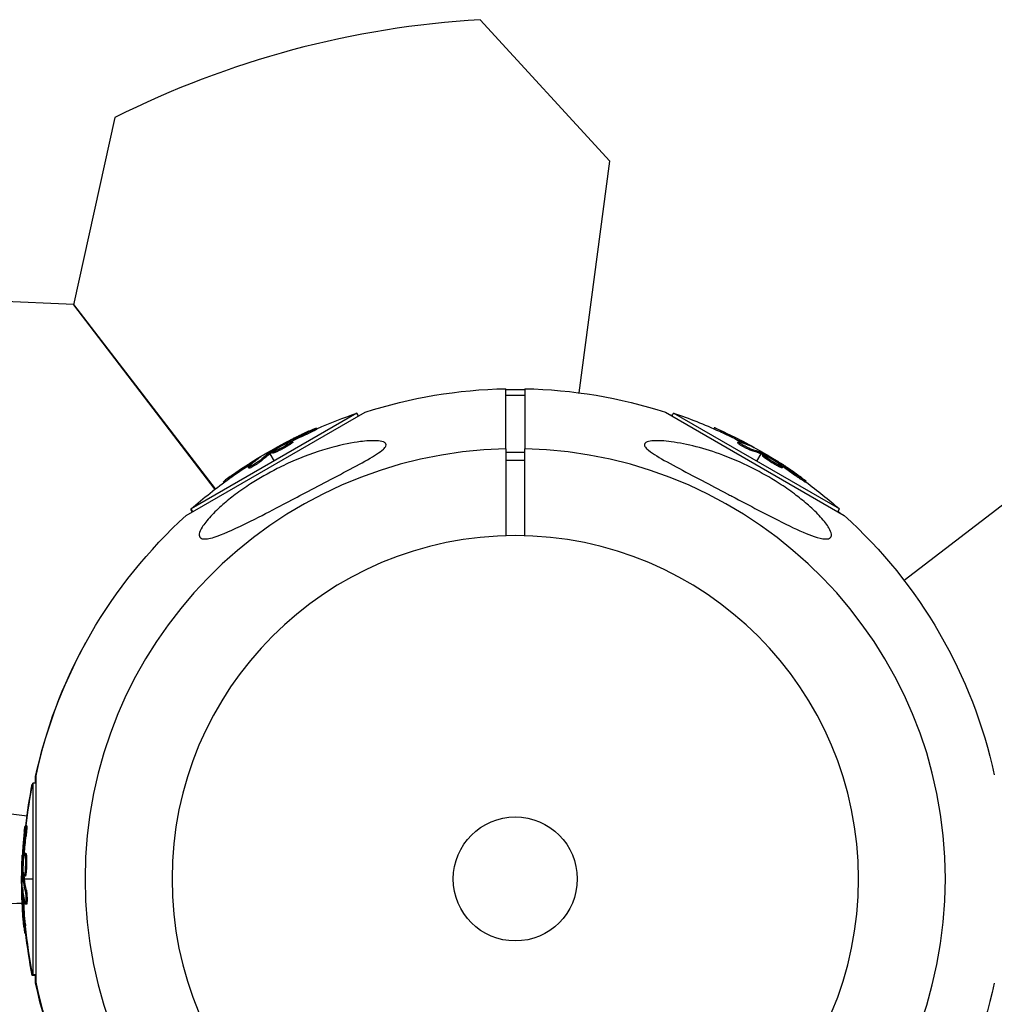
# Model space of a CAD drawing. Units: millimetres. Extents: x -4475 to 5630, y -5628 to 8321.
# Drawn here: x -778 to -573, y 3850 to 4056 of the extents above; entities that cross this region are included whole.
import ezdxf

# ---------------------------------------------------------------- set-up
doc = ezdxf.new("R2010")
doc.units = ezdxf.units.MM
doc.header["$LTSCALE"] = 20
doc.layers.add('2d', color=230, linetype='Continuous')

msp = doc.modelspace()

# ---------------------------------------------------------------- linework, layer by layer
at = {"layer": '2d'}
for p, q in [((-654.06, 4026.66), (-681.26, 4056.34)), ((-757.85, 4035.82), (-766.57, 3996.52)), ((-660.45, 3978.1), (-654.06, 4026.66)), ((-766.44, 3996.62), (-806.65, 3998.37)), ((-766.57, 3996.52), (-736.9, 3957.86)), ((-736.77, 3957.96), (-766.44, 3996.62)), ((-675.88, 3966.37), (-675.88, 3978.96)), ((-671.88, 3978.96), (-671.88, 3966.37)), ((-675.88, 3977.58), (-671.88, 3977.58)), ((-742.89, 3952.38), (-705.39, 3974.03)), ((-707.1, 3973.84), (-741.86, 3953.77)), ((-706.76, 3973.24), (-707.1, 3973.84)), ((-642.37, 3974.03), (-604.87, 3952.38)), ((-641, 3973.24), (-640.66, 3973.84)), ((-641, 3973.24), (-640.76, 3973.67)), ((-640.76, 3973.67), (-640.76, 3973.67)), ((-605.9, 3953.77), (-640.66, 3973.84)), ((-715.46, 3970.49), (-715.58, 3970.7)), ((-632.26, 3970.58), (-632.14, 3970.78)), ((-632.26, 3970.58), (-632.24, 3970.61)), ((-717.39, 3969.53), (-717.52, 3969.74)), ((-630.81, 3969.92), (-630.68, 3970.14)), ((-553.45, 3968.58), (-592.31, 3938.76)), ((-722.52, 3966.73), (-722.52, 3966.73)), ((-722.52, 3966.73), (-722.52, 3966.73)), ((-721.73, 3967.59), (-721.81, 3967.72)), ((-721.17, 3967.84), (-721.27, 3968)), ((-721.1, 3967.28), (-721.23, 3967.5)), ((-720.56, 3967.74), (-720.69, 3967.96)), ((-627.2, 3967.59), (-627.07, 3967.8)), ((-626.69, 3967.47), (-626.69, 3967.47)), ((-626.08, 3967.6), (-625.95, 3967.82)), ((-624.65, 3966.15), (-624.52, 3966.37)), ((-624.18, 3966.77), (-624.15, 3966.84)), ((-727.51, 3964.51), (-727.54, 3964.57)), ((-725.6, 3965.74), (-725.49, 3965.55)), ((-725.36, 3965.33), (-724.48, 3963.8)), ((-725.2, 3965.45), (-725.33, 3965.67)), ((-725.05, 3965.55), (-725.17, 3965.77)), ((-724.79, 3965.46), (-724.91, 3965.68)), ((-675.88, 3965.66), (-671.88, 3965.66)), ((-622.4, 3965.33), (-623.28, 3963.8)), ((-622.16, 3965.74), (-622.27, 3965.55)), ((-622.21, 3965.25), (-622.09, 3965.47)), ((-622.05, 3965.17), (-621.92, 3965.38)), ((-621.99, 3964.9), (-621.87, 3965.11)), ((-729.72, 3962.3), (-729.84, 3962.52)), ((-729.36, 3962.68), (-729.36, 3962.68)), ((-729.17, 3963.28), (-729.29, 3963.49)), ((-727.2, 3963.79), (-727.32, 3964.01)), ((-675.88, 3963.95), (-671.88, 3963.95)), ((-619.76, 3963.57), (-619.76, 3963.57)), ((-619.76, 3963.57), (-619.76, 3963.57)), ((-618.62, 3963.32), (-618.55, 3963.44)), ((-618.57, 3962.62), (-618.45, 3962.83)), ((-618.13, 3962.96), (-618.04, 3963.12)), ((-617.91, 3962.38), (-617.79, 3962.6)), ((-617.91, 3962.38), (-617.91, 3962.38)), ((-733.54, 3960.35), (-733.67, 3960.56)), ((-614.78, 3960.53), (-614.65, 3960.74)), ((-734.98, 3959.31), (-735.06, 3959.44)), ((-734.84, 3959.41), (-734.96, 3959.61)), ((-612.98, 3959.33), (-612.85, 3959.55)), ((-741.52, 3953.17), (-741.86, 3953.77)), ((-606.24, 3953.17), (-605.9, 3953.77)), ((-741.81, 3953.68), (-741.96, 3953.6)), ((-741.67, 3953.09), (-741.96, 3953.6)), ((-764, 3925.65), (-764.01, 3925.66)), ((-775.18, 3896.06), (-775.18, 3895.72)), ((-775.12, 3896.06), (-775.18, 3896.06)), ((-775.08, 3896.23), (-775.08, 3856.09)), ((-774.39, 3896.23), (-775.08, 3896.23)), ((-774.49, 3896.23), (-774.49, 3897.64)), ((-774.39, 3854.51), (-774.39, 3897.81)), ((-824.67, 3895.75), (-776.29, 3889.38)), ((-776.65, 3887.15), (-776.71, 3887.15)), ((-776.36, 3887.32), (-776.61, 3887.32)), ((-776.5, 3885.16), (-776.75, 3885.16)), ((-776.53, 3881.52), (-776.78, 3881.52)), ((-777.23, 3880.26), (-777.24, 3880.26)), ((-777.21, 3880.87), (-777.21, 3880.87)), ((-776.99, 3880.43), (-777.14, 3880.43)), ((-776.92, 3881.04), (-777.11, 3881.04)), ((-776.41, 3880.83), (-776.66, 3880.83)), ((-776.65, 3880.66), (-776.65, 3880.66)), ((-776.64, 3879.32), (-776.64, 3879.32)), ((-776.64, 3879.32), (-776.64, 3879.32)), ((-777.42, 3875.99), (-777.32, 3875.99)), ((-777.32, 3876.16), (-777.09, 3876.16)), ((-776.88, 3876.54), (-777.13, 3876.54)), ((-776.87, 3876.36), (-777.12, 3876.36)), ((-776.67, 3876.73), (-776.92, 3876.73)), ((-776.84, 3876.16), (-775.08, 3876.16)), ((-777.3, 3873.72), (-777.37, 3873.72)), ((-777.2, 3873.89), (-777.27, 3873.89)), ((-776.43, 3873.8), (-776.68, 3873.8)), ((-777.22, 3871.66), (-777.32, 3871.66)), ((-776.97, 3871.84), (-777.22, 3871.84)), ((-776.55, 3871.37), (-776.55, 3871.37)), ((-776.4, 3870.87), (-776.65, 3870.87)), ((-776.85, 3866.41), (-776.97, 3866.41)), ((-776.62, 3866.58), (-776.87, 3866.58)), ((-776.46, 3864.99), (-776.69, 3864.99)), ((-776.56, 3864.82), (-776.79, 3864.82)), ((-775.18, 3856.6), (-775.18, 3855.92)), ((-774.49, 3855.92), (-775.18, 3855.92)), ((-774.39, 3856.09), (-775.08, 3856.09)), ((-774.49, 3854.34), (-774.49, 3856.09))]:
    msp.add_line(p, q, dxfattribs=at)
at = {"layer": '2d', "extrusion": (0, 0, -1)}
msp.add_circle((673.88, 3876.16), 72, dxfattribs=at)
at = {"layer": '2d'}
msp.add_circle((-673.88, 3876.16), 13, dxfattribs=at)
for centre, radius, start, end in [((-669.88, 3860.67), 196, 93.329, 116.671), ((-673.88, 3876.16), 90.23, 91.2701, 268.7299), ((-673.88, 3876.16), 90.23, 271.2701, 88.7299), ((-774.29, 3789.8), 81.29, 92.1193, 104.7379)]:
    msp.add_arc(centre, radius, start, end, dxfattribs=at)
at = {"layer": '2d', "extrusion": (0, 0, -1)}
for centre, radius, start, end in [((673.88, 3876.16), 102.82, 72.1564, 88.8854), ((673.98, 3875.99), 102.82, 88.9412, 91.1703), ((673.88, 3876.16), 102.82, 91.1146, 107.8436), ((674.22, 3876.75), 102.5, 66.2489, 71.292), ((673.98, 3875.99), 102.82, 108.3809, 108.7436), ((673.64, 3876.58), 102.5, 108.708, 108.7085), ((673.54, 3876.75), 102.5, 108.708, 114.4788), ((673.41, 3876.97), 102.5, 114.4787, 122.1677), ((674.35, 3876.97), 102.5, 54.4787, 62.1677), ((674.22, 3876.75), 102.5, 48.708, 54.4788), ((673.54, 3876.75), 102.5, 126.2489, 131.292), ((673.88, 3876.16), 102.82, 12.1564, 47.8436), ((674.32, 3876.58), 102.5, 48.708, 48.8063), ((673.98, 3875.99), 102.82, 131.2568, 131.6191), ((673.88, 3876.16), 102.82, 132.1564, 167.7507), ((673.98, 3875.99), 102.82, 12.1564, 28.8854), ((674.67, 3875.99), 102.5, 6.3454, 11.292), ((674.57, 3876.16), 102.5, 6.2489, 11.292), ((674.92, 3875.99), 102.5, 354.4787, 2.1677), ((674.82, 3876.16), 102.5, 354.4787, 2.1677), ((674.57, 3876.16), 102.5, 348.708, 354.4788), ((674.67, 3875.99), 102.5, 348.708, 353.8424), ((673.98, 3875.99), 102.82, 312.2493, 347.8436), ((673.88, 3876.16), 102.82, 312.1564, 347.8436), ((673.88, 3876.16), 102.82, 192.2493, 227.8436)]:
    msp.add_arc(centre, radius, start, end, dxfattribs=at)
for centre, major_axis, ratio, start_param, end_param in [((-675.05, 3876.56), (-51.24, 88.75), 0.926659, 0.060013, 0.103512), ((-674.93, 3876.35), (-51.24, 88.75), 0.926659, 0.064437, 0.103512), ((-673.76, 3876.88), (51.24, 88.76), 0.987104, -0.092267, -0.040212), ((-673.63, 3877.1), (51.24, 88.76), 0.987104, -0.092267, -0.040212), ((-671.1, 3875.35), (51.23, 88.72), 0.473523, -0.106952, -0.058139), ((-670.97, 3875.56), (51.23, 88.72), 0.473523, -0.106952, -0.058139), ((-671.91, 3878.38), (-51.23, 88.72), 0.473523, -0.106952, -0.058139), ((-671.78, 3878.16), (-51.23, 88.72), 0.473523, -0.106952, -0.058139), ((-671.91, 3878.38), (-51.23, 88.72), 0.473523, -0.058139, -0.054049), ((-671.78, 3878.16), (-51.23, 88.72), 0.473523, -0.058139, -0.054049), ((-671.1, 3875.35), (51.23, 88.72), 0.473523, -0.058139, -0.054049), ((-670.97, 3875.56), (51.23, 88.72), 0.473523, -0.058139, -0.054049), ((-674.57, 3876.84), (-51.24, 88.76), 0.987104, -0.092267, -0.040212), ((-674.45, 3876.63), (-51.24, 88.76), 0.987104, -0.092267, -0.040212), ((-674.12, 3877.38), (51.24, 88.75), 0.926659, 0.060013, 0.103512), ((-674.24, 3877.16), (51.24, 88.75), 0.926659, 0.064437, 0.103512), ((-674.82, 3875.35), (-102.48, 0), 0.926659, 0.060013, 0.103512), ((-674.57, 3875.35), (-102.48, 0), 0.926659, 0.064437, 0.103512), ((-674.92, 3875.18), (-102.48, 0), 0.926659, 0.060013, 0.0626), ((-674.82, 3878.98), (-102.45, 0), 0.473523, -0.058139, -0.054049), ((-674.82, 3878.98), (102.45, 0), 0.473523, 3.034641, 3.083454), ((-674.57, 3878.98), (-102.45, 0), 0.473523, -0.058139, -0.054049), ((-674.57, 3878.98), (102.45, 0), 0.473523, 3.034641, 3.083454), ((-674.92, 3875.73), (-102.49, 0), 0.987104, -0.092267, -0.040212), ((-674.82, 3875.9), (102.49, 0), 0.987104, 3.049326, 3.10138), ((-674.57, 3875.9), (102.49, 0), 0.987104, 3.049326, 3.10138)]:
    msp.add_ellipse(centre, major_axis=major_axis, ratio=ratio, start_param=start_param, end_param=end_param, dxfattribs=at)
at = {"layer": '2d'}
for centre, major_axis, start_param, end_param in [((-673.42, 3876.97), (51.25, 88.77), 0.041437, 0.107038), ((-674.35, 3876.97), (-51.25, 88.77), 0.041437, 0.107038), ((-674.92, 3875.98), (102.5, 0), 3.183029, 3.192596), ((-674.82, 3876.15), (-102.5, 0), 0.041437, 0.107038)]:
    msp.add_ellipse(centre, major_axis=major_axis, ratio=0.465742, start_param=start_param, end_param=end_param, dxfattribs=at)
for points, knots in [([(-716.49, 3970.36), (-716.69, 3970.27), (-716.89, 3970.18), (-717.18, 3970.05), (-717.33, 3969.99), (-717.49, 3969.91), (-717.57, 3969.88), (-717.6, 3969.86), (-717.62, 3969.85), (-717.63, 3969.85), (-717.75, 3969.8), (-717.89, 3969.73), (-718.06, 3969.65), (-718.13, 3969.62), (-718.18, 3969.6), (-718.2, 3969.59), (-718.32, 3969.53), (-718.47, 3969.46), (-718.63, 3969.39), (-718.72, 3969.35), (-718.75, 3969.33), (-718.77, 3969.32), (-718.78, 3969.32), (-718.9, 3969.26), (-719.04, 3969.19), (-719.21, 3969.12), (-719.29, 3969.08), (-719.32, 3969.06), (-719.35, 3969.05), (-719.36, 3969.04), (-719.47, 3968.99), (-719.61, 3968.92), (-719.78, 3968.84), (-719.86, 3968.8), (-719.89, 3968.78), (-719.92, 3968.77), (-719.93, 3968.77), (-720.04, 3968.71), (-720.18, 3968.64), (-720.35, 3968.56), (-720.43, 3968.52), (-720.46, 3968.5), (-720.48, 3968.49), (-720.49, 3968.49), (-720.71, 3968.38), (-720.9, 3968.29), (-721.07, 3968.2)], [0, 0, 0, 0, 0.125, 0.125, 0.1875, 0.21875, 0.234375, 0.242188, 0.242188, 0.25, 0.25, 0.3125, 0.34375, 0.359375, 0.359375, 0.375, 0.375, 0.4375, 0.46875, 0.484375, 0.492188, 0.492188, 0.5, 0.5, 0.5625, 0.59375, 0.609375, 0.617188, 0.617188, 0.625, 0.625, 0.6875, 0.71875, 0.734375, 0.742188, 0.742188, 0.75, 0.75, 0.8125, 0.84375, 0.859375, 0.867188, 0.867188, 0.875, 0.875, 1, 1, 1, 1]), ([(-716.49, 3970.36), (-716.34, 3970.42), (-716.2, 3970.48), (-716.08, 3970.53), (-715.95, 3970.58), (-715.85, 3970.62), (-715.77, 3970.65), (-715.69, 3970.68), (-715.63, 3970.7), (-715.6, 3970.7), (-715.58, 3970.71), (-715.57, 3970.7), (-715.6, 3970.68), (-715.62, 3970.66), (-715.68, 3970.63), (-715.75, 3970.59), (-715.83, 3970.54), (-715.93, 3970.49), (-716.05, 3970.43), (-716.17, 3970.37), (-716.3, 3970.3), (-716.45, 3970.23), (-716.6, 3970.16), (-716.76, 3970.09), (-716.92, 3970.01), (-717.08, 3969.94), (-717.24, 3969.87), (-717.39, 3969.8), (-717.44, 3969.78), (-717.48, 3969.76), (-717.52, 3969.74)], [0, 0, 0, 0, 0.108572, 0.108572, 0.108572, 0.217262, 0.217262, 0.217262, 0.325717, 0.325717, 0.325717, 0.433622, 0.433622, 0.433622, 0.540983, 0.540983, 0.540983, 0.648042, 0.648042, 0.648042, 0.755174, 0.755174, 0.755174, 0.862717, 0.862717, 0.862717, 0.970831, 0.970831, 0.970831, 1, 1, 1, 1]), ([(-715.46, 3970.49), (-715.46, 3970.49), (-715.46, 3970.49), (-715.45, 3970.48), (-715.48, 3970.45), (-715.59, 3970.39), (-715.63, 3970.37), (-715.73, 3970.32), (-715.79, 3970.28), (-715.98, 3970.19), (-716.13, 3970.11), (-716.39, 3969.99), (-716.48, 3969.94), (-716.66, 3969.86), (-716.75, 3969.82), (-716.94, 3969.73), (-717.03, 3969.69), (-717.22, 3969.6), (-717.31, 3969.57), (-717.39, 3969.53)], [0.3749154, 0.3749154, 0.3749154, 0.3749154, 0.375, 0.375, 0.5, 0.5, 0.5625, 0.5625, 0.625, 0.625, 0.75, 0.75, 0.8125, 0.8125, 0.875, 0.875, 0.9375, 0.9375, 1, 1, 1, 1]), ([(-630.68, 3970.14), (-631.13, 3970.35), (-631.54, 3970.53), (-632.02, 3970.74), (-632.14, 3970.79), (-632.14, 3970.78)], [0, 0, 0, 0, 0.25, 0.25, 0.4513626, 0.4513626, 0.4513626, 0.4513626]), ([(-630.81, 3969.92), (-630.86, 3969.95), (-630.91, 3969.97), (-631, 3970.01), (-631.02, 3970.02), (-631.05, 3970.04), (-631.06, 3970.04), (-631.07, 3970.04)], [0, 0, 0, 0, 0.03125, 0.03125, 0.046875, 0.046875, 0.04983203, 0.04983203, 0.04983203, 0.04983203]), ([(-739.04, 3947.46), (-739.43, 3947.46), (-739.74, 3947.53), (-740.14, 3947.88), (-740.22, 3948.16), (-740.1, 3948.92), (-739.89, 3949.4), (-739.16, 3950.59), (-738.56, 3951.35), (-737.01, 3953.03), (-736.14, 3953.86), (-734.4, 3955.37), (-733.53, 3956.08), (-731.59, 3957.53), (-730.5, 3958.29), (-727.6, 3960.17), (-725.72, 3961.24), (-722.6, 3962.83), (-721.34, 3963.41), (-717.54, 3965.04), (-714.92, 3965.96), (-710.12, 3967.26), (-708.08, 3967.65), (-705.2, 3968.01), (-703.97, 3968.1), (-702.43, 3968.02), (-701.91, 3967.95), (-701.28, 3967.71), (-701.1, 3967.58), (-700.94, 3967.28), (-700.95, 3967.12), (-701.13, 3966.73), (-701.31, 3966.51), (-701.92, 3965.94), (-702.44, 3965.57), (-704.06, 3964.51), (-705.53, 3963.69), (-708.94, 3961.85), (-710.81, 3960.88), (-714.38, 3959.01), (-716.16, 3958.07), (-719.45, 3956.34), (-720.97, 3955.54), (-722.48, 3954.75), (-724.49, 3953.69), (-726.52, 3952.62), (-731.37, 3950.17), (-733.8, 3949.02), (-736.98, 3947.82), (-738, 3947.53), (-738.85, 3947.46), (-738.94, 3947.46), (-739.04, 3947.46)], [-104.485264, -104.485264, -104.485264, -104.485264, -100.598786, -100.598786, -96.671929, -96.671929, -92.544577, -92.544577, -87.59023, -87.59023, -82.913507, -82.913507, -78.751396, -78.751396, -73.899367, -73.899367, -66.05257, -66.05257, -60.956691, -60.956691, -50.664723, -50.664723, -41.665184, -41.665184, -35.613595, -35.613595, -32.391806, -32.391806, -30.304297, -30.304297, -28.567857, -28.567857, -26.664609, -26.664609, -23.618001, -23.618001, -17.480631, -17.480631, -11.147852, -11.147852, -5.152759, -5.152759, 0, 0, 0, 6.898473, 6.898473, 17.02274, 17.02274, 23.86477, 23.86477, 24.810611, 24.810611, 24.810611, 24.810611]), ([(-725.17, 3965.77), (-724.89, 3965.94), (-724.62, 3966.1), (-724.06, 3966.44), (-723.78, 3966.6), (-723.22, 3966.93), (-722.94, 3967.09), (-722.52, 3967.33), (-722.37, 3967.41), (-722.09, 3967.56), (-721.95, 3967.64), (-721.81, 3967.72)], [0, 0, 0, 0, 0.25, 0.25, 0.5, 0.5, 0.75, 0.75, 0.875, 0.875, 1, 1, 1, 1]), ([(-721.23, 3967.5), (-721.59, 3967.26), (-722.13, 3966.94), (-723.24, 3966.34), (-723.8, 3966.07), (-724.63, 3965.71), (-724.88, 3965.63), (-724.94, 3965.73), (-724.75, 3965.89), (-724.38, 3966.13)], [0.5, 0.5, 0.5, 0.5, 0.625, 0.625, 0.75, 0.75, 0.875, 0.875, 0.9988689, 0.9988689, 0.9988689, 0.9988689]), ([(-721.1, 3967.28), (-721.19, 3967.22), (-721.29, 3967.16), (-721.52, 3967.02), (-721.64, 3966.95), (-721.89, 3966.8), (-722.02, 3966.73), (-722.22, 3966.61), (-722.29, 3966.57), (-722.42, 3966.5), (-722.49, 3966.46), (-722.7, 3966.35), (-722.84, 3966.28), (-723.04, 3966.17), (-723.11, 3966.14), (-723.25, 3966.07), (-723.31, 3966.04), (-723.51, 3965.94), (-723.63, 3965.88), (-723.81, 3965.79), (-723.87, 3965.77), (-723.98, 3965.72), (-724.04, 3965.69), (-724.14, 3965.65), (-724.19, 3965.63), (-724.28, 3965.59), (-724.32, 3965.57), (-724.41, 3965.54), (-724.45, 3965.53), (-724.52, 3965.5), (-724.55, 3965.49), (-724.59, 3965.48), (-724.61, 3965.47), (-724.64, 3965.47), (-724.67, 3965.46), (-724.7, 3965.45), (-724.73, 3965.45), (-724.73, 3965.45), (-724.74, 3965.45), (-724.75, 3965.45), (-724.77, 3965.45), (-724.78, 3965.46), (-724.79, 3965.46), (-724.79, 3965.46), (-724.79, 3965.46)], [0.499999, 0.499999, 0.499999, 0.499999, 0.5312491, 0.5312491, 0.5624991, 0.5624991, 0.5937492, 0.5937492, 0.6093742, 0.6093742, 0.6249992, 0.6249992, 0.6562493, 0.6562493, 0.6718743, 0.6718743, 0.6874994, 0.6874994, 0.7187494, 0.7187494, 0.7343745, 0.7343745, 0.7499995, 0.7499995, 0.7656245, 0.7656245, 0.7812496, 0.7812496, 0.7968746, 0.7968746, 0.8124996, 0.8124996, 0.8203121, 0.8203121, 0.8281247, 0.8437497, 0.8437497, 0.8476559, 0.8476559, 0.8515622, 0.8593747, 0.8749997, 0.8749997, 0.8758243, 0.8758243, 0.8758243, 0.8758243]), ([(-724.37, 3966.14), (-724, 3966.38), (-723.46, 3966.7), (-722.36, 3967.3), (-721.8, 3967.57), (-720.98, 3967.93), (-720.72, 3968.01), (-720.66, 3967.91), (-720.85, 3967.75), (-721.22, 3967.51)], [0, 0, 0, 0, 0.125, 0.125, 0.25, 0.25, 0.375, 0.375, 0.4988549, 0.4988549, 0.4988549, 0.4988549]), ([(-721.27, 3968), (-721.34, 3967.97), (-721.41, 3967.93), (-721.49, 3967.89), (-721.56, 3967.85), (-721.64, 3967.81), (-721.71, 3967.77), (-721.74, 3967.75), (-721.77, 3967.74), (-721.81, 3967.72)], [0, 0, 0, 0, 0.404397, 0.404397, 0.404397, 0.80918, 0.80918, 0.80918, 1, 1, 1, 1]), ([(-720.56, 3967.74), (-720.56, 3967.74), (-720.56, 3967.73), (-720.57, 3967.71), (-720.57, 3967.7), (-720.59, 3967.67), (-720.61, 3967.66), (-720.64, 3967.63), (-720.66, 3967.61), (-720.73, 3967.55), (-720.79, 3967.5), (-720.89, 3967.43), (-720.93, 3967.4), (-721.01, 3967.35), (-721.05, 3967.32), (-721.09, 3967.29)], [1.375782, 1.375782, 1.375782, 1.375782, 1.3906242, 1.3906242, 1.4062492, 1.4062492, 1.4218741, 1.4218741, 1.4374991, 1.4374991, 1.4687491, 1.4687491, 1.484374, 1.484374, 1.4988524, 1.4988524, 1.4988524, 1.4988524]), ([(-608.72, 3947.46), (-608.77, 3947.46), (-608.81, 3947.46), (-609.5, 3947.49), (-610.31, 3947.69), (-612.57, 3948.45), (-614.29, 3949.19), (-618.45, 3951.19), (-620.69, 3952.35), (-624.74, 3954.46), (-626.59, 3955.44), (-628.77, 3956.59), (-629.1, 3956.76), (-629.43, 3956.93), (-631.18, 3957.86), (-632.95, 3958.79), (-636.51, 3960.65), (-638.37, 3961.62), (-641.92, 3963.52), (-643.5, 3964.39), (-645.27, 3965.53), (-645.85, 3965.95), (-646.5, 3966.57), (-646.68, 3966.8), (-646.82, 3967.19), (-646.8, 3967.34), (-646.62, 3967.61), (-646.45, 3967.72), (-645.87, 3967.94), (-645.38, 3968.01), (-643.91, 3968.1), (-642.62, 3968.03), (-639.5, 3967.62), (-637.71, 3967.25), (-634.11, 3966.32), (-632.22, 3965.72), (-628.03, 3964.16), (-625.69, 3963.12), (-621.61, 3961), (-619.82, 3959.96), (-617.02, 3958.13), (-615.96, 3957.38), (-614.05, 3955.93), (-613.19, 3955.23), (-611.45, 3953.71), (-610.58, 3952.87), (-609.05, 3951.18), (-608.48, 3950.42), (-607.8, 3949.26), (-607.62, 3948.81), (-607.55, 3948.11), (-607.64, 3947.86), (-608.03, 3947.53), (-608.34, 3947.46), (-608.72, 3947.46)], [-27.995007, -27.995007, -27.995007, -27.995007, -27.628902, -27.628902, -22.714655, -22.714655, -15.117261, -15.117261, -7.39222, -7.39222, -1.122377, -1.122377, 0, 0, 0, 5.941145, 5.941145, 12.141473, 12.141473, 18.568377, 18.568377, 21.852266, 21.852266, 23.833908, 23.833908, 25.455354, 25.455354, 27.237915, 27.237915, 30.065329, 30.065329, 35.581787, 35.581787, 41.843779, 41.843779, 48.495538, 48.495538, 56.766653, 56.766653, 63.301413, 63.301413, 67.391587, 67.391587, 70.925513, 70.925513, 74.916377, 74.916377, 79.059186, 79.059186, 82.355636, 82.355636, 85.343832, 85.343832, 88.422264, 88.422264, 88.422264, 88.422264]), ([(-624.65, 3966.15), (-624.69, 3966.17), (-624.75, 3966.19), (-624.87, 3966.23), (-624.94, 3966.26), (-625.08, 3966.32), (-625.16, 3966.36), (-625.32, 3966.43), (-625.41, 3966.47), (-625.67, 3966.6), (-625.85, 3966.69), (-626.21, 3966.89), (-626.38, 3966.99), (-626.62, 3967.13), (-626.69, 3967.17), (-626.82, 3967.26), (-626.88, 3967.3), (-627.04, 3967.41), (-627.12, 3967.47), (-627.18, 3967.54), (-627.19, 3967.56), (-627.2, 3967.58), (-627.2, 3967.58), (-627.2, 3967.59), (-627.2, 3967.59), (-627.2, 3967.59)], [0, 0, 0, 0, 0.0625, 0.0625, 0.125, 0.125, 0.1875, 0.1875, 0.25, 0.25, 0.375, 0.375, 0.5, 0.5, 0.5625, 0.5625, 0.625, 0.625, 0.75, 0.75, 0.8125, 0.8125, 0.84375, 0.84375, 0.8451889, 0.8451889, 0.8451889, 0.8451889]), ([(-624.52, 3966.37), (-624.6, 3966.39), (-624.71, 3966.43), (-624.83, 3966.48), (-624.95, 3966.53), (-625.09, 3966.6), (-625.23, 3966.66), (-625.38, 3966.73), (-625.54, 3966.81), (-625.69, 3966.89), (-625.85, 3966.97), (-626, 3967.06), (-626.15, 3967.14), (-626.29, 3967.22), (-626.43, 3967.31), (-626.55, 3967.38), (-626.67, 3967.46), (-626.78, 3967.53), (-626.86, 3967.59), (-626.94, 3967.65), (-627, 3967.7), (-627.04, 3967.73), (-627.07, 3967.77), (-627.08, 3967.8), (-627.07, 3967.81), (-627.05, 3967.82), (-627.01, 3967.82), (-626.94, 3967.8), (-626.92, 3967.8), (-626.9, 3967.79), (-626.88, 3967.78)], [0, 0, 0, 0, 0.108263, 0.108263, 0.108263, 0.216637, 0.216637, 0.216637, 0.324631, 0.324631, 0.324631, 0.431995, 0.431995, 0.431995, 0.53889, 0.53889, 0.53889, 0.64568, 0.64568, 0.64568, 0.75277, 0.75277, 0.75277, 0.860435, 0.860435, 0.860435, 0.968703, 0.968703, 0.968703, 1, 1, 1, 1]), ([(-623.92, 3966.65), (-623.85, 3966.62), (-623.8, 3966.6), (-623.78, 3966.59), (-623.75, 3966.59), (-623.75, 3966.59), (-623.78, 3966.61), (-623.81, 3966.63), (-623.86, 3966.66), (-623.93, 3966.71), (-623.99, 3966.74), (-624.06, 3966.79), (-624.15, 3966.84)], [0, 0, 0, 0, 0.263282, 0.263282, 0.263282, 0.526692, 0.526692, 0.526692, 0.789921, 0.789921, 0.789921, 1, 1, 1, 1]), ([(-727.27, 3964.67), (-727.21, 3964.72), (-727.16, 3964.75), (-727.15, 3964.77), (-727.13, 3964.78), (-727.13, 3964.79), (-727.16, 3964.77), (-727.19, 3964.76), (-727.25, 3964.73), (-727.32, 3964.69), (-727.38, 3964.66), (-727.46, 3964.62), (-727.54, 3964.57)], [0, 0, 0, 0, 0.263282, 0.263282, 0.263282, 0.526692, 0.526692, 0.526692, 0.789921, 0.789921, 0.789921, 1, 1, 1, 1]), ([(-725.17, 3965.77), (-725.21, 3965.74), (-725.24, 3965.72), (-725.27, 3965.71), (-725.29, 3965.69), (-725.31, 3965.68), (-725.33, 3965.67)], [0, 0, 0, 0, 0.536906, 0.536906, 0.536906, 1, 1, 1, 1]), ([(-621.92, 3965.38), (-621.96, 3965.4), (-622, 3965.42), (-622.02, 3965.44), (-622.05, 3965.45), (-622.07, 3965.46), (-622.09, 3965.47)], [0, 0, 0, 0, 0.536906, 0.536906, 0.536906, 1, 1, 1, 1]), ([(-618.57, 3962.62), (-618.67, 3962.67), (-618.78, 3962.72), (-619.01, 3962.85), (-619.13, 3962.91), (-619.39, 3963.06), (-619.52, 3963.13), (-619.71, 3963.25), (-619.78, 3963.29), (-619.92, 3963.37), (-619.98, 3963.41), (-620.18, 3963.53), (-620.31, 3963.62), (-620.51, 3963.74), (-620.57, 3963.78), (-620.7, 3963.87), (-620.76, 3963.91), (-620.94, 3964.03), (-621.06, 3964.11), (-621.22, 3964.22), (-621.27, 3964.26), (-621.37, 3964.33), (-621.42, 3964.36), (-621.51, 3964.43), (-621.55, 3964.46), (-621.63, 3964.52), (-621.67, 3964.55), (-621.74, 3964.61), (-621.77, 3964.64), (-621.83, 3964.68), (-621.85, 3964.71), (-621.88, 3964.74), (-621.9, 3964.75), (-621.92, 3964.77), (-621.94, 3964.8), (-621.96, 3964.82), (-621.97, 3964.84), (-621.98, 3964.84), (-621.98, 3964.85), (-621.99, 3964.86), (-622, 3964.88), (-622, 3964.89), (-621.99, 3964.9), (-621.99, 3964.9), (-621.99, 3964.9)], [0.499999, 0.499999, 0.499999, 0.499999, 0.5312491, 0.5312491, 0.5624991, 0.5624991, 0.5937492, 0.5937492, 0.6093742, 0.6093742, 0.6249992, 0.6249992, 0.6562493, 0.6562493, 0.6718743, 0.6718743, 0.6874994, 0.6874994, 0.7187494, 0.7187494, 0.7343745, 0.7343745, 0.7499995, 0.7499995, 0.7656245, 0.7656245, 0.7812496, 0.7812496, 0.7968746, 0.7968746, 0.8124996, 0.8124996, 0.8203121, 0.8203121, 0.8281247, 0.8437497, 0.8437497, 0.8476559, 0.8476559, 0.8515622, 0.8593747, 0.8749997, 0.8749997, 0.8758243, 0.8758243, 0.8758243, 0.8758243]), ([(-621.92, 3965.38), (-621.64, 3965.23), (-621.36, 3965.07), (-620.79, 3964.75), (-620.51, 3964.6), (-619.94, 3964.27), (-619.66, 3964.11), (-619.25, 3963.86), (-619.11, 3963.78), (-618.83, 3963.61), (-618.69, 3963.53), (-618.55, 3963.44)], [0, 0, 0, 0, 0.25, 0.25, 0.5, 0.5, 0.75, 0.75, 0.875, 0.875, 1, 1, 1, 1]), ([(-618.45, 3962.83), (-618.84, 3963.03), (-619.39, 3963.34), (-620.46, 3964), (-620.98, 3964.34), (-621.7, 3964.88), (-621.89, 3965.06), (-621.84, 3965.16), (-621.61, 3965.08), (-621.21, 3964.88)], [0.5, 0.5, 0.5, 0.5, 0.625, 0.625, 0.75, 0.75, 0.875, 0.875, 0.9988689, 0.9988689, 0.9988689, 0.9988689]), ([(-621.2, 3964.88), (-620.8, 3964.68), (-620.26, 3964.37), (-619.19, 3963.71), (-618.67, 3963.36), (-617.96, 3962.83), (-617.76, 3962.65), (-617.81, 3962.55), (-618.05, 3962.63), (-618.44, 3962.83)], [0, 0, 0, 0, 0.125, 0.125, 0.25, 0.25, 0.375, 0.375, 0.4988549, 0.4988549, 0.4988549, 0.4988549]), ([(-727.32, 3964.01), (-727.39, 3963.95), (-727.47, 3963.88), (-727.58, 3963.8), (-727.68, 3963.72), (-727.8, 3963.63), (-727.94, 3963.54), (-728.07, 3963.45), (-728.22, 3963.35), (-728.36, 3963.26), (-728.51, 3963.17), (-728.66, 3963.07), (-728.81, 3962.99), (-728.95, 3962.9), (-729.09, 3962.82), (-729.22, 3962.76), (-729.34, 3962.69), (-729.45, 3962.63), (-729.55, 3962.59), (-729.64, 3962.55), (-729.71, 3962.52), (-729.77, 3962.51), (-729.82, 3962.5), (-729.84, 3962.51), (-729.84, 3962.53), (-729.85, 3962.55), (-729.82, 3962.58), (-729.78, 3962.63), (-729.76, 3962.65), (-729.75, 3962.66), (-729.73, 3962.68)], [0, 0, 0, 0, 0.108263, 0.108263, 0.108263, 0.216637, 0.216637, 0.216637, 0.324631, 0.324631, 0.324631, 0.431995, 0.431995, 0.431995, 0.53889, 0.53889, 0.53889, 0.64568, 0.64568, 0.64568, 0.75277, 0.75277, 0.75277, 0.860435, 0.860435, 0.860435, 0.968703, 0.968703, 0.968703, 1, 1, 1, 1]), ([(-727.2, 3963.79), (-727.23, 3963.76), (-727.28, 3963.72), (-727.38, 3963.64), (-727.44, 3963.59), (-727.56, 3963.5), (-727.63, 3963.45), (-727.78, 3963.35), (-727.86, 3963.29), (-728.1, 3963.13), (-728.27, 3963.02), (-728.62, 3962.81), (-728.79, 3962.71), (-729.03, 3962.57), (-729.1, 3962.53), (-729.24, 3962.46), (-729.31, 3962.43), (-729.48, 3962.35), (-729.58, 3962.31), (-729.67, 3962.29), (-729.69, 3962.29), (-729.71, 3962.29), (-729.71, 3962.3), (-729.72, 3962.3), (-729.72, 3962.3), (-729.72, 3962.3)], [0, 0, 0, 0, 0.0625, 0.0625, 0.125, 0.125, 0.1875, 0.1875, 0.25, 0.25, 0.375, 0.375, 0.5, 0.5, 0.5625, 0.5625, 0.625, 0.625, 0.75, 0.75, 0.8125, 0.8125, 0.84375, 0.84375, 0.8451889, 0.8451889, 0.8451889, 0.8451889]), ([(-617.91, 3962.38), (-617.91, 3962.37), (-617.92, 3962.37), (-617.94, 3962.37), (-617.95, 3962.37), (-617.98, 3962.37), (-618, 3962.37), (-618.05, 3962.39), (-618.07, 3962.4), (-618.16, 3962.43), (-618.23, 3962.45), (-618.35, 3962.51), (-618.39, 3962.53), (-618.48, 3962.57), (-618.52, 3962.59), (-618.56, 3962.61)], [1.375782, 1.375782, 1.375782, 1.375782, 1.3906242, 1.3906242, 1.4062492, 1.4062492, 1.4218741, 1.4218741, 1.4374991, 1.4374991, 1.4687491, 1.4687491, 1.484374, 1.484374, 1.4988524, 1.4988524, 1.4988524, 1.4988524]), ([(-618.04, 3963.12), (-618.1, 3963.16), (-618.17, 3963.21), (-618.24, 3963.25), (-618.31, 3963.3), (-618.39, 3963.34), (-618.45, 3963.39), (-618.49, 3963.41), (-618.52, 3963.43), (-618.55, 3963.44)], [0, 0, 0, 0, 0.404397, 0.404397, 0.404397, 0.80918, 0.80918, 0.80918, 1, 1, 1, 1]), ([(-613.61, 3960.16), (-613.79, 3960.29), (-613.96, 3960.42), (-614.22, 3960.61), (-614.35, 3960.7), (-614.49, 3960.8), (-614.56, 3960.85), (-614.59, 3960.88), (-614.61, 3960.89), (-614.62, 3960.9), (-614.72, 3960.97), (-614.85, 3961.06), (-615, 3961.17), (-615.06, 3961.21), (-615.11, 3961.24), (-615.13, 3961.26), (-615.24, 3961.33), (-615.37, 3961.43), (-615.52, 3961.53), (-615.59, 3961.58), (-615.63, 3961.61), (-615.65, 3961.62), (-615.66, 3961.63), (-615.76, 3961.7), (-615.89, 3961.79), (-616.04, 3961.89), (-616.12, 3961.94), (-616.15, 3961.97), (-616.17, 3961.98), (-616.18, 3961.99), (-616.28, 3962.06), (-616.41, 3962.15), (-616.57, 3962.25), (-616.64, 3962.3), (-616.67, 3962.32), (-616.69, 3962.34), (-616.7, 3962.34), (-616.81, 3962.41), (-616.94, 3962.5), (-617.09, 3962.6), (-617.17, 3962.65), (-617.2, 3962.67), (-617.22, 3962.69), (-617.23, 3962.69), (-617.43, 3962.82), (-617.6, 3962.94), (-617.77, 3963.05)], [0, 0, 0, 0, 0.125, 0.125, 0.1875, 0.21875, 0.234375, 0.242188, 0.242188, 0.25, 0.25, 0.3125, 0.34375, 0.359375, 0.359375, 0.375, 0.375, 0.4375, 0.46875, 0.484375, 0.492188, 0.492188, 0.5, 0.5, 0.5625, 0.59375, 0.609375, 0.617188, 0.617188, 0.625, 0.625, 0.6875, 0.71875, 0.734375, 0.742188, 0.742188, 0.75, 0.75, 0.8125, 0.84375, 0.859375, 0.867188, 0.867188, 0.875, 0.875, 1, 1, 1, 1]), ([(-733.67, 3960.56), (-734.07, 3960.28), (-734.44, 3960.01), (-734.86, 3959.7), (-734.96, 3959.62), (-734.96, 3959.61)], [0, 0, 0, 0, 0.25, 0.25, 0.4513626, 0.4513626, 0.4513626, 0.4513626]), ([(-733.54, 3960.35), (-733.59, 3960.31), (-733.64, 3960.28), (-733.71, 3960.22), (-733.74, 3960.21), (-733.77, 3960.19), (-733.77, 3960.18), (-733.78, 3960.18)], [0, 0, 0, 0, 0.03125, 0.03125, 0.046875, 0.046875, 0.04983203, 0.04983203, 0.04983203, 0.04983203]), ([(-612.98, 3959.33), (-612.98, 3959.33), (-612.98, 3959.33), (-612.98, 3959.32), (-613.02, 3959.34), (-613.12, 3959.39), (-613.17, 3959.42), (-613.26, 3959.48), (-613.32, 3959.51), (-613.5, 3959.63), (-613.65, 3959.73), (-613.88, 3959.89), (-613.96, 3959.94), (-614.13, 3960.06), (-614.21, 3960.12), (-614.38, 3960.24), (-614.46, 3960.29), (-614.62, 3960.41), (-614.7, 3960.47), (-614.78, 3960.53)], [0.3749154, 0.3749154, 0.3749154, 0.3749154, 0.375, 0.375, 0.5, 0.5, 0.5625, 0.5625, 0.625, 0.625, 0.75, 0.75, 0.8125, 0.8125, 0.875, 0.875, 0.9375, 0.9375, 1, 1, 1, 1]), ([(-613.61, 3960.16), (-613.48, 3960.06), (-613.35, 3959.97), (-613.25, 3959.89), (-613.14, 3959.81), (-613.06, 3959.74), (-612.99, 3959.68), (-612.93, 3959.63), (-612.88, 3959.59), (-612.86, 3959.57), (-612.85, 3959.54), (-612.85, 3959.54), (-612.88, 3959.55), (-612.91, 3959.56), (-612.97, 3959.59), (-613.04, 3959.64), (-613.12, 3959.68), (-613.21, 3959.74), (-613.32, 3959.81), (-613.43, 3959.89), (-613.56, 3959.97), (-613.69, 3960.06), (-613.83, 3960.16), (-613.97, 3960.26), (-614.12, 3960.36), (-614.26, 3960.46), (-614.41, 3960.56), (-614.54, 3960.66), (-614.58, 3960.69), (-614.62, 3960.72), (-614.65, 3960.74)], [0, 0, 0, 0, 0.108572, 0.108572, 0.108572, 0.217262, 0.217262, 0.217262, 0.325717, 0.325717, 0.325717, 0.433622, 0.433622, 0.433622, 0.540983, 0.540983, 0.540983, 0.648042, 0.648042, 0.648042, 0.755174, 0.755174, 0.755174, 0.862717, 0.862717, 0.862717, 0.970831, 0.970831, 0.970831, 1, 1, 1, 1]), ([(-776.86, 3886.19), (-776.89, 3885.96), (-776.91, 3885.75), (-776.94, 3885.43), (-776.96, 3885.28), (-776.98, 3885.1), (-776.99, 3885.01), (-776.99, 3884.98), (-776.99, 3884.95), (-776.99, 3884.94), (-777.01, 3884.82), (-777.02, 3884.66), (-777.04, 3884.47), (-777.04, 3884.4), (-777.05, 3884.35), (-777.05, 3884.32), (-777.06, 3884.19), (-777.08, 3884.03), (-777.09, 3883.84), (-777.1, 3883.75), (-777.1, 3883.72), (-777.11, 3883.69), (-777.11, 3883.68), (-777.12, 3883.55), (-777.13, 3883.39), (-777.15, 3883.21), (-777.15, 3883.12), (-777.16, 3883.08), (-777.16, 3883.06), (-777.16, 3883.05), (-777.17, 3882.92), (-777.18, 3882.76), (-777.19, 3882.58), (-777.2, 3882.49), (-777.2, 3882.45), (-777.2, 3882.43), (-777.2, 3882.42), (-777.21, 3882.29), (-777.22, 3882.13), (-777.24, 3881.95), (-777.24, 3881.86), (-777.24, 3881.82), (-777.24, 3881.79), (-777.25, 3881.78), (-777.26, 3881.55), (-777.27, 3881.33), (-777.28, 3881.14)], [0, 0, 0, 0, 0.125, 0.125, 0.1875, 0.21875, 0.234375, 0.242188, 0.242188, 0.25, 0.25, 0.3125, 0.34375, 0.359375, 0.359375, 0.375, 0.375, 0.4375, 0.46875, 0.484375, 0.492188, 0.492188, 0.5, 0.5, 0.5625, 0.59375, 0.609375, 0.617188, 0.617188, 0.625, 0.625, 0.6875, 0.71875, 0.734375, 0.742188, 0.742188, 0.75, 0.75, 0.8125, 0.84375, 0.859375, 0.867188, 0.867188, 0.875, 0.875, 1, 1, 1, 1]), ([(-776.76, 3886.36), (-776.79, 3886.13), (-776.81, 3885.92), (-776.84, 3885.6), (-776.86, 3885.45), (-776.88, 3885.27), (-776.89, 3885.18), (-776.89, 3885.15), (-776.89, 3885.12), (-776.89, 3885.11), (-776.91, 3884.99), (-776.92, 3884.83), (-776.94, 3884.65), (-776.94, 3884.57), (-776.95, 3884.52), (-776.95, 3884.49), (-776.96, 3884.36), (-776.98, 3884.2), (-776.99, 3884.01), (-777, 3883.93), (-777, 3883.89), (-777.01, 3883.86), (-777.01, 3883.85), (-777.02, 3883.73), (-777.03, 3883.56), (-777.05, 3883.38), (-777.05, 3883.29), (-777.06, 3883.26), (-777.06, 3883.23), (-777.06, 3883.22), (-777.07, 3883.09), (-777.08, 3882.93), (-777.09, 3882.75), (-777.1, 3882.66), (-777.1, 3882.62), (-777.1, 3882.6), (-777.1, 3882.59), (-777.11, 3882.46), (-777.12, 3882.3), (-777.14, 3882.12), (-777.14, 3882.03), (-777.14, 3881.99), (-777.14, 3881.97), (-777.15, 3881.95), (-777.16, 3881.72), (-777.17, 3881.51), (-777.18, 3881.31)], [0, 0, 0, 0, 0.125, 0.125, 0.1875, 0.21875, 0.234375, 0.242188, 0.242188, 0.25, 0.25, 0.3125, 0.34375, 0.359375, 0.359375, 0.375, 0.375, 0.4375, 0.46875, 0.484375, 0.492188, 0.492188, 0.5, 0.5, 0.5625, 0.59375, 0.609375, 0.617188, 0.617188, 0.625, 0.625, 0.6875, 0.71875, 0.734375, 0.742188, 0.742188, 0.75, 0.75, 0.8125, 0.84375, 0.859375, 0.867188, 0.867188, 0.875, 0.875, 1, 1, 1, 1]), ([(-776.86, 3886.19), (-776.84, 3886.35), (-776.82, 3886.5), (-776.81, 3886.63), (-776.79, 3886.76), (-776.77, 3886.87), (-776.76, 3886.96), (-776.74, 3887.04), (-776.73, 3887.1), (-776.72, 3887.13), (-776.71, 3887.15), (-776.7, 3887.15), (-776.7, 3887.12), (-776.69, 3887.09), (-776.69, 3887.02), (-776.69, 3886.94), (-776.69, 3886.93), (-776.69, 3886.92), (-776.69, 3886.91)], [0, 0, 0, 0, 0.1085717, 0.1085717, 0.1085717, 0.2172619, 0.2172619, 0.2172619, 0.3257168, 0.3257168, 0.3257168, 0.4336225, 0.4336225, 0.4336225, 0.5409829, 0.5409829, 0.5409829, 0.5526615, 0.5526615, 0.5526615, 0.5526615]), ([(-776.76, 3886.36), (-776.74, 3886.52), (-776.72, 3886.67), (-776.71, 3886.8), (-776.69, 3886.93), (-776.67, 3887.05), (-776.66, 3887.13), (-776.64, 3887.21), (-776.63, 3887.27), (-776.62, 3887.3), (-776.61, 3887.33), (-776.6, 3887.32), (-776.6, 3887.29), (-776.59, 3887.26), (-776.59, 3887.2), (-776.59, 3887.11), (-776.59, 3887.02), (-776.6, 3886.91), (-776.61, 3886.78), (-776.61, 3886.65), (-776.62, 3886.49), (-776.64, 3886.33), (-776.65, 3886.17), (-776.66, 3885.99), (-776.68, 3885.82), (-776.69, 3885.64), (-776.71, 3885.46), (-776.73, 3885.29), (-776.74, 3885.25), (-776.74, 3885.2), (-776.75, 3885.16)], [0, 0, 0, 0, 0.108572, 0.108572, 0.108572, 0.217262, 0.217262, 0.217262, 0.325717, 0.325717, 0.325717, 0.433622, 0.433622, 0.433622, 0.540983, 0.540983, 0.540983, 0.648042, 0.648042, 0.648042, 0.755174, 0.755174, 0.755174, 0.862717, 0.862717, 0.862717, 0.970831, 0.970831, 0.970831, 1, 1, 1, 1]), ([(-776.36, 3887.32), (-776.36, 3887.32), (-776.36, 3887.32), (-776.35, 3887.32), (-776.34, 3887.28), (-776.34, 3887.16), (-776.34, 3887.11), (-776.34, 3887), (-776.35, 3886.93), (-776.36, 3886.72), (-776.37, 3886.54), (-776.39, 3886.26), (-776.4, 3886.16), (-776.42, 3885.96), (-776.42, 3885.86), (-776.44, 3885.65), (-776.45, 3885.55), (-776.47, 3885.35), (-776.48, 3885.25), (-776.5, 3885.16)], [0.3749154, 0.3749154, 0.3749154, 0.3749154, 0.375, 0.375, 0.5, 0.5, 0.5625, 0.5625, 0.625, 0.625, 0.75, 0.75, 0.8125, 0.8125, 0.875, 0.875, 0.9375, 0.9375, 1, 1, 1, 1]), ([(-777.05, 3877.42), (-777.08, 3877.87), (-777.08, 3878.49), (-777.05, 3879.74), (-777, 3880.37), (-776.9, 3881.26), (-776.84, 3881.52), (-776.73, 3881.52), (-776.68, 3881.27), (-776.66, 3880.84)], [0, 0, 0, 0, 0.125, 0.125, 0.25, 0.25, 0.375, 0.375, 0.4988549, 0.4988549, 0.4988549, 0.4988549]), ([(-776.53, 3881.52), (-776.53, 3881.52), (-776.52, 3881.52), (-776.51, 3881.5), (-776.5, 3881.49), (-776.49, 3881.46), (-776.48, 3881.44), (-776.47, 3881.4), (-776.46, 3881.37), (-776.45, 3881.28), (-776.44, 3881.21), (-776.42, 3881.08), (-776.42, 3881.03), (-776.41, 3880.94), (-776.41, 3880.89), (-776.41, 3880.84)], [1.375782, 1.375782, 1.375782, 1.375782, 1.3906242, 1.3906242, 1.4062492, 1.4062492, 1.4218741, 1.4218741, 1.4374991, 1.4374991, 1.4687491, 1.4687491, 1.484374, 1.484374, 1.4988524, 1.4988524, 1.4988524, 1.4988524]), ([(-777.21, 3880.87), (-777.21, 3880.79), (-777.22, 3880.71), (-777.22, 3880.63), (-777.23, 3880.54), (-777.23, 3880.46), (-777.23, 3880.37), (-777.23, 3880.34), (-777.24, 3880.3), (-777.24, 3880.26)], [0, 0, 0, 0, 0.404397, 0.404397, 0.404397, 0.80918, 0.80918, 0.80918, 1, 1, 1, 1]), ([(-777.13, 3876.54), (-777.14, 3876.87), (-777.14, 3877.19), (-777.15, 3877.84), (-777.15, 3878.16), (-777.16, 3878.81), (-777.15, 3879.14), (-777.15, 3879.62), (-777.15, 3879.79), (-777.14, 3880.11), (-777.14, 3880.27), (-777.14, 3880.43)], [0, 0, 0, 0, 0.25, 0.25, 0.5, 0.5, 0.75, 0.75, 0.875, 0.875, 1, 1, 1, 1]), ([(-777.11, 3881.04), (-777.11, 3880.96), (-777.12, 3880.88), (-777.12, 3880.8), (-777.13, 3880.71), (-777.13, 3880.63), (-777.13, 3880.55), (-777.13, 3880.51), (-777.14, 3880.47), (-777.14, 3880.43)], [0, 0, 0, 0, 0.404397, 0.404397, 0.404397, 0.80918, 0.80918, 0.80918, 1, 1, 1, 1]), ([(-776.66, 3880.83), (-776.63, 3880.39), (-776.62, 3879.76), (-776.66, 3878.51), (-776.7, 3877.88), (-776.8, 3876.99), (-776.87, 3876.73), (-776.98, 3876.72), (-777.02, 3876.97), (-777.05, 3877.41)], [0.5, 0.5, 0.5, 0.5, 0.625, 0.625, 0.75, 0.75, 0.875, 0.875, 0.9988689, 0.9988689, 0.9988689, 0.9988689]), ([(-776.41, 3880.83), (-776.4, 3880.72), (-776.39, 3880.6), (-776.39, 3880.33), (-776.38, 3880.2), (-776.38, 3879.9), (-776.38, 3879.75), (-776.38, 3879.52), (-776.38, 3879.45), (-776.39, 3879.29), (-776.39, 3879.21), (-776.4, 3878.98), (-776.4, 3878.82), (-776.41, 3878.59), (-776.42, 3878.51), (-776.43, 3878.36), (-776.43, 3878.29), (-776.44, 3878.07), (-776.45, 3877.93), (-776.47, 3877.73), (-776.48, 3877.67), (-776.49, 3877.55), (-776.5, 3877.49), (-776.51, 3877.38), (-776.52, 3877.33), (-776.53, 3877.23), (-776.54, 3877.18), (-776.55, 3877.09), (-776.56, 3877.05), (-776.57, 3876.98), (-776.58, 3876.94), (-776.59, 3876.9), (-776.59, 3876.89), (-776.6, 3876.86), (-776.61, 3876.82), (-776.62, 3876.79), (-776.63, 3876.77), (-776.63, 3876.77), (-776.64, 3876.76), (-776.64, 3876.75), (-776.65, 3876.73), (-776.66, 3876.73), (-776.67, 3876.73), (-776.67, 3876.73), (-776.67, 3876.73)], [0.499999, 0.499999, 0.499999, 0.499999, 0.5312491, 0.5312491, 0.5624991, 0.5624991, 0.5937492, 0.5937492, 0.6093742, 0.6093742, 0.6249992, 0.6249992, 0.6562493, 0.6562493, 0.6718743, 0.6718743, 0.6874994, 0.6874994, 0.7187494, 0.7187494, 0.7343745, 0.7343745, 0.7499995, 0.7499995, 0.7656245, 0.7656245, 0.7812496, 0.7812496, 0.7968746, 0.7968746, 0.8124996, 0.8124996, 0.8203121, 0.8203121, 0.8281247, 0.8437497, 0.8437497, 0.8476559, 0.8476559, 0.8515622, 0.8593747, 0.8749997, 0.8749997, 0.8758243, 0.8758243, 0.8758243, 0.8758243]), ([(-777.13, 3876.54), (-777.13, 3876.5), (-777.12, 3876.46), (-777.12, 3876.43), (-777.12, 3876.4), (-777.12, 3876.38), (-777.12, 3876.36)], [0, 0, 0, 0, 0.536906, 0.536906, 0.536906, 1, 1, 1, 1]), ([(-777.33, 3874), (-777.34, 3874.08), (-777.34, 3874.14), (-777.35, 3874.16), (-777.35, 3874.19), (-777.36, 3874.18), (-777.36, 3874.15), (-777.37, 3874.12), (-777.37, 3874.06), (-777.37, 3873.97), (-777.37, 3873.9), (-777.37, 3873.82), (-777.37, 3873.72)], [0, 0, 0, 0, 0.263282, 0.263282, 0.263282, 0.526692, 0.526692, 0.526692, 0.789921, 0.789921, 0.789921, 1, 1, 1, 1]), ([(-777.23, 3874.18), (-777.24, 3874.25), (-777.24, 3874.31), (-777.25, 3874.33), (-777.25, 3874.36), (-777.26, 3874.36), (-777.26, 3874.32), (-777.27, 3874.29), (-777.27, 3874.23), (-777.27, 3874.14), (-777.27, 3874.07), (-777.27, 3873.99), (-777.27, 3873.89)], [0, 0, 0, 0, 0.263282, 0.263282, 0.263282, 0.526692, 0.526692, 0.526692, 0.789921, 0.789921, 0.789921, 1, 1, 1, 1]), ([(-776.68, 3873.8), (-776.66, 3873.72), (-776.64, 3873.61), (-776.63, 3873.48), (-776.61, 3873.35), (-776.6, 3873.2), (-776.58, 3873.04), (-776.57, 3872.88), (-776.56, 3872.7), (-776.55, 3872.53), (-776.54, 3872.35), (-776.54, 3872.17), (-776.54, 3872.01), (-776.54, 3871.84), (-776.54, 3871.68), (-776.54, 3871.54), (-776.55, 3871.4), (-776.56, 3871.27), (-776.57, 3871.17), (-776.58, 3871.07), (-776.59, 3870.99), (-776.61, 3870.94), (-776.62, 3870.89), (-776.64, 3870.87), (-776.66, 3870.88), (-776.68, 3870.88), (-776.69, 3870.92), (-776.71, 3870.99), (-776.72, 3871.01), (-776.72, 3871.03), (-776.73, 3871.05)], [0, 0, 0, 0, 0.108263, 0.108263, 0.108263, 0.216637, 0.216637, 0.216637, 0.324631, 0.324631, 0.324631, 0.431995, 0.431995, 0.431995, 0.53889, 0.53889, 0.53889, 0.64568, 0.64568, 0.64568, 0.75277, 0.75277, 0.75277, 0.860435, 0.860435, 0.860435, 0.968703, 0.968703, 0.968703, 1, 1, 1, 1]), ([(-776.43, 3873.8), (-776.42, 3873.75), (-776.41, 3873.7), (-776.39, 3873.57), (-776.38, 3873.49), (-776.36, 3873.34), (-776.35, 3873.25), (-776.34, 3873.07), (-776.33, 3872.98), (-776.31, 3872.69), (-776.3, 3872.48), (-776.29, 3872.08), (-776.29, 3871.88), (-776.29, 3871.61), (-776.29, 3871.52), (-776.3, 3871.37), (-776.31, 3871.29), (-776.32, 3871.1), (-776.34, 3871), (-776.36, 3870.91), (-776.37, 3870.89), (-776.39, 3870.88), (-776.39, 3870.87), (-776.4, 3870.87), (-776.4, 3870.87), (-776.4, 3870.87)], [0, 0, 0, 0, 0.0625, 0.0625, 0.125, 0.125, 0.1875, 0.1875, 0.25, 0.25, 0.375, 0.375, 0.5, 0.5, 0.5625, 0.5625, 0.625, 0.625, 0.75, 0.75, 0.8125, 0.8125, 0.84375, 0.84375, 0.8451889, 0.8451889, 0.8451889, 0.8451889]), ([(-776.97, 3866.41), (-776.92, 3865.92), (-776.88, 3865.47), (-776.82, 3864.95), (-776.8, 3864.82), (-776.79, 3864.82)], [0, 0, 0, 0, 0.25, 0.25, 0.4513626, 0.4513626, 0.4513626, 0.4513626]), ([(-776.87, 3866.58), (-776.82, 3866.09), (-776.78, 3865.64), (-776.72, 3865.12), (-776.7, 3864.99), (-776.69, 3864.99)], [0, 0, 0, 0, 0.25, 0.25, 0.4513626, 0.4513626, 0.4513626, 0.4513626]), ([(-776.62, 3866.58), (-776.61, 3866.52), (-776.61, 3866.46), (-776.6, 3866.37), (-776.6, 3866.34), (-776.59, 3866.31), (-776.59, 3866.3), (-776.59, 3866.3)], [0, 0, 0, 0, 0.03125, 0.03125, 0.046875, 0.046875, 0.04983203, 0.04983203, 0.04983203, 0.04983203])]:
    msp.add_open_spline(points, degree=3, knots=knots, dxfattribs=at)
for points in [[(-716.25, 3970.33), (-716.25, 3970.33), (-716.25, 3970.33), (-716.25, 3970.33)], [(-632.24, 3970.61), (-632.24, 3970.61), (-632.24, 3970.61), (-632.24, 3970.61)], [(-724.38, 3966.13), (-724.38, 3966.13), (-724.38, 3966.14), (-724.37, 3966.14)], [(-722.2, 3967.61), (-721.91, 3967.77), (-721.52, 3967.97), (-721.07, 3968.2)], [(-721.22, 3967.51), (-721.22, 3967.5), (-721.22, 3967.5), (-721.23, 3967.5)], [(-721.09, 3967.29), (-721.09, 3967.29), (-721.1, 3967.29), (-721.1, 3967.28)], [(-721.04, 3967.63), (-721.04, 3967.63), (-721.04, 3967.63), (-721.04, 3967.63)], [(-675.88, 3966.37), (-675.88, 3960.29), (-675.88, 3954.21), (-675.88, 3948.13)], [(-671.88, 3948.13), (-671.88, 3954.21), (-671.88, 3960.29), (-671.88, 3966.37)], [(-625.63, 3967.36), (-625.77, 3967.44), (-625.92, 3967.52), (-626.08, 3967.6)], [(-624.15, 3966.84), (-624.64, 3967.11), (-625.27, 3967.46), (-625.95, 3967.82)], [(-727.54, 3964.57), (-728.03, 3964.28), (-728.64, 3963.91), (-729.29, 3963.49)], [(-725.05, 3965.55), (-725.11, 3965.51), (-725.17, 3965.47), (-725.2, 3965.45)], [(-725.05, 3965.55), (-724.99, 3965.58), (-724.94, 3965.61), (-724.89, 3965.65)], [(-724.85, 3965.67), (-724.85, 3965.67), (-724.85, 3965.67), (-724.85, 3965.67)], [(-724.43, 3965.8), (-724.43, 3965.8), (-724.43, 3965.8), (-724.43, 3965.8)], [(-622.05, 3965.17), (-622.12, 3965.2), (-622.18, 3965.23), (-622.21, 3965.25)], [(-622.05, 3965.17), (-622, 3965.14), (-621.94, 3965.11), (-621.89, 3965.08)], [(-621.85, 3965.06), (-621.85, 3965.06), (-621.85, 3965.06), (-621.85, 3965.06)], [(-621.53, 3964.76), (-621.53, 3964.76), (-621.53, 3964.76), (-621.53, 3964.76)], [(-621.21, 3964.88), (-621.21, 3964.88), (-621.21, 3964.88), (-621.2, 3964.88)], [(-728.74, 3963.55), (-728.87, 3963.47), (-729.02, 3963.38), (-729.17, 3963.28)], [(-618.84, 3963.74), (-618.55, 3963.56), (-618.19, 3963.32), (-617.77, 3963.05)], [(-618.56, 3962.61), (-618.57, 3962.61), (-618.57, 3962.61), (-618.57, 3962.62)], [(-618.44, 3962.83), (-618.44, 3962.83), (-618.45, 3962.83), (-618.45, 3962.83)], [(-618.25, 3962.73), (-618.25, 3962.73), (-618.25, 3962.73), (-618.25, 3962.73)], [(-734.92, 3959.55), (-735.01, 3959.48), (-735.06, 3959.45), (-735.06, 3959.44)], [(-777.34, 3879.87), (-777.33, 3880.2), (-777.31, 3880.64), (-777.28, 3881.14)], [(-777.24, 3880.04), (-777.23, 3880.37), (-777.21, 3880.81), (-777.18, 3881.31)], [(-777.24, 3880.19), (-777.24, 3880.21), (-777.24, 3880.24), (-777.24, 3880.26)], [(-776.67, 3881.05), (-776.67, 3881.05), (-776.67, 3881.05), (-776.67, 3881.05)], [(-776.66, 3880.84), (-776.66, 3880.84), (-776.66, 3880.83), (-776.66, 3880.83)], [(-776.41, 3880.84), (-776.41, 3880.84), (-776.41, 3880.83), (-776.41, 3880.83)], [(-777.05, 3877.41), (-777.05, 3877.41), (-777.05, 3877.42), (-777.05, 3877.42)], [(-776.88, 3876.77), (-776.88, 3876.77), (-776.88, 3876.77), (-776.88, 3876.77)], [(-776.88, 3876.54), (-776.88, 3876.6), (-776.88, 3876.67), (-776.88, 3876.73)], [(-776.88, 3876.54), (-776.88, 3876.46), (-776.87, 3876.4), (-776.87, 3876.36)], [(-776.78, 3877.2), (-776.78, 3877.2), (-776.78, 3877.2), (-776.78, 3877.2)], [(-777.37, 3873.72), (-777.37, 3873.16), (-777.35, 3872.44), (-777.32, 3871.66)], [(-777.27, 3873.89), (-777.27, 3873.33), (-777.25, 3872.61), (-777.22, 3871.84)], [(-776.99, 3872.35), (-776.99, 3872.19), (-776.98, 3872.02), (-776.97, 3871.84)]]:
    msp.add_open_spline(points, degree=3, dxfattribs=at)

doc.saveas('drawing.dxf')
